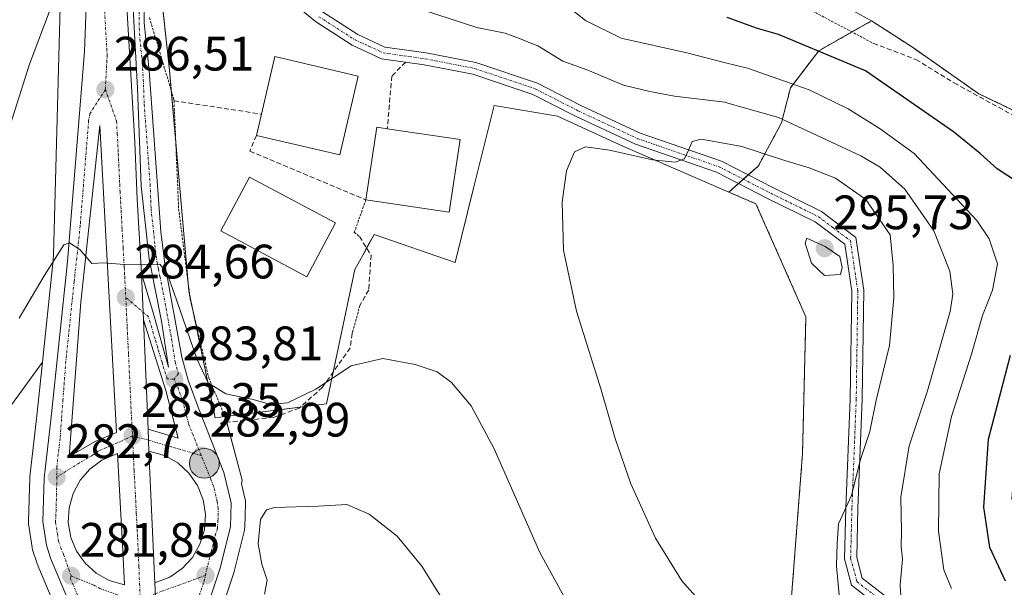
# Model space of a CAD drawing. Units: metres. Extents: x 620156 to 623583, y 4782703 to 4785077.
# Drawn here: x 623176 to 623380, y 4783673 to 4783790 of the extents above; entities that cross this region are included whole.
import ezdxf
from ezdxf.enums import TextEntityAlignment as Align

# ---------------------------------------------------------------- set-up
doc = ezdxf.new("R2010")
doc.units = ezdxf.units.M
doc.header["$MEASUREMENT"] = 0
for name, pattern in [('TRAZO_Y_PUNTO', [1, 0.5, -0.25, 0, -0.25]), ('TRAZOS', [0.75, 0.5, -0.25]), ('TRAZOSX2', [1.5, 1, -0.5])]:
    doc.linetypes.add(name, pattern=pattern)
for name, color, linetype, lineweight in [('Alambrada', 19, 'TRAZOS', 0), ('Arbolado forestal', 92, 'TRAZOS', 0), ('Arbolado forestal CxS', 92, 'Continuous', 0), ('Carretera de calzada única', 19, 'Continuous', 13), ('Carretera de calzada única Cxs', 19, 'Continuous', 13), ('Carretera de calzada única eje', 19, 'TRAZO_Y_PUNTO', 0), ('Carátula', 7, 'Continuous', 5), ('Curva de nivel maestra', 36, 'Continuous', 30), ('Curva de nivel normal', 36, 'Continuous', 0), ('Edificación', 1, 'Continuous', 13), ('Edificación Cxs', 1, 'Continuous', 13), ('Isleta de vial', 135, 'Continuous', 13), ('Muro lineal', 1, 'TRAZOSX2', 13), ('Núcleo urbano', 19, 'Continuous', 0), ('Núcleo urbano CxS', 19, 'Continuous', 0), ('Pastizal CxS', 92, 'Continuous', 0), ('Pista no pavimentada', 254, 'Continuous', 13), ('Pista no pavimentada Cxs', 254, 'Continuous', 0), ('Pista pavimentada eje', 135, 'TRAZO_Y_PUNTO', 0), ('Prado', 92, 'Continuous', 0), ('Prado CxS', 92, 'Continuous', 0), ('Punto de cota en terreno', 7, 'Continuous', 0), ('Punto kilométrico de carretera', 7, 'Continuous', 0), ('Rótulo de punto de cota en terreno', 19, 'Continuous', 0)]:
    doc.layers.add(name, color=color, linetype=linetype, lineweight=lineweight)
doc.styles.add('Arial', font='txt', dxfattribs={"height": 0.2})

# ---------------------------------------------------------------- blocks, each defined once
blk = doc.blocks.new('*U160')
at = {"layer": 'Prado CxS', "color": 92, "linetype": 'Continuous', "lineweight": 0}
for points in [[(623217.1, 4783665.66, 281.48), (623220.38, 4783675.48, 281.45), (623220.44, 4783675.7, 281.45), (623222.64, 4783684.5, 281.01), (623222.68, 4783684.71, 280.99), (623222.73, 4783685.13, 280.99), (623222.89, 4783690.11, 281.2), (623222.88, 4783690.51, 281.23), (623222.81, 4783690.9, 281.28), (623222.05, 4783694.13, 281.64), (623222.19, 4783694.9, 281.75), (623218.64, 4783708.08, 284.01), (623239.65, 4783710.75, 283.93), (623245.51, 4783738.56, 288.98), (623247.45, 4783742.08, 288.94), (623249.53, 4783745.88, 289), (623266.37, 4783740.02, 287.82), (623270.18, 4783755.44, 288.73), (623274.42, 4783772.6, 288.61), (623287.59, 4783770.4, 288.74), (623301.14, 4783764.18, 289.32), (623323.09, 4783754.66, 291.61), (623328.74, 4783752.24, 292.04), (623339.1, 4783728.77, 294.02), (623338.41, 4783700.46, 292.72), (623336.06, 4783669.8, 290.61)], [(623393.3, 4783766.28, 271.66), (623375, 4783775.03, 272.25), (623361.19, 4783784.7, 272.63), (623352.73, 4783790.16, 272.91), (623342.85, 4783795.65, 273.25), (623305.16, 4783807, 274.52), (623292.35, 4783816.51, 274.73), (623277.35, 4783823.83, 275.93), (623264.31, 4783854.35, 275.31), (623260.15, 4783864.09, 275.8), (623239.29, 4783858.6, 277.05), (623208.31, 4783846.38, 284.2), (623213.93, 4783887.71, 281.58)]]:
    blk.add_polyline3d(points, dxfattribs=at)
blk = doc.blocks.new('*U178')
at = {"layer": 'Curva de nivel normal', "color": 36, "linetype": 'Continuous', "lineweight": 0}
blk.add_polyline3d([(623185.6548, 4783838.0101, 290), (623184.98, 4783836.91, 290), (623184.43, 4783831.77, 290), (623185.06, 4783827.92, 290), (623184.97, 4783825.16, 290), (623185.17, 4783821.28, 290), (623184.7, 4783813.78, 290), (623183.08, 4783794.57, 290), (623178.08, 4783781.19, 290), (623171.93, 4783761.94, 290)], dxfattribs=at)
blk = doc.blocks.new('*U187')
at = {"layer": 'Curva de nivel normal', "color": 36, "linetype": 'Continuous', "lineweight": 0}
for points in [[(623175.89, 4783728.51, 285), (623181.11, 4783737.26, 285), (623185.17, 4783743.73, 285), (623186.34, 4783744.13, 285), (623188.49, 4783742.73, 285), (623191.01, 4783739.86, 285), (623193.49, 4783740.01, 285), (623197.68, 4783739.64, 285), (623205.08, 4783739.67, 285), (623206.62, 4783737.77, 285), (623208.55, 4783732.31, 285), (623212.76, 4783720.06, 285), (623215.13, 4783715.1, 285), (623218.81, 4783712.84, 285), (623224.44, 4783711.63, 285), (623228.05, 4783710.6, 285), (623231.58, 4783710.93, 285), (623237.42, 4783713.78, 285), (623244.76, 4783718.61, 285), (623251.34, 4783720.14, 285), (623258.08, 4783718.91, 285), (623262.64, 4783717.34, 285), (623265.56, 4783715.17, 285), (623269.65, 4783710.35, 285), (623274.47, 4783701.42, 285), (623283.92, 4783679.88, 285), (623292.83, 4783663.65, 285)], [(623358.97, 4783668.6, 285), (623358.64, 4783673.2, 285), (623359.14, 4783678.53, 285), (623358.88, 4783681.11, 285), (623358.95, 4783684.24, 285), (623358.78, 4783691.4, 285), (623360.52, 4783702.01, 285), (623364.34, 4783713.44, 285), (623369.06, 4783729.89, 285), (623369.59, 4783733.49, 285), (623368.96, 4783738.26, 285), (623365.62, 4783746.59, 285), (623359.61, 4783755.26, 285), (623354.49, 4783759.81, 285), (623350.51, 4783762.2, 285), (623333.42, 4783770.1, 285), (623322.42, 4783773.23, 285), (623322.28, 4783773.27, 285), (623311.84, 4783774.52, 285), (623306.74, 4783775.52, 285), (623301.27, 4783776.8, 285), (623293.86, 4783779.93, 285), (623288.68, 4783781.84, 285), (623283.51, 4783785.02, 285), (623279.5, 4783786.61, 285), (623276.74, 4783787.58, 285), (623270.84, 4783788.8, 285), (623259.75, 4783792.38, 285)]]:
    blk.add_polyline3d(points, dxfattribs=at)
blk = doc.blocks.new('5PATER')
at = {"layer": 'Carátula', "linetype": 'Continuous', "lineweight": 5}
h = blk.add_hatch(color=250, dxfattribs=at)
edge = h.paths.add_edge_path()
edge.add_ellipse((0, 0.01), major_axis=(-1.33, -1.34), ratio=0.999422, start_angle=0, end_angle=360)
blk = doc.blocks.new('*U234')
at = {"layer": 'Carretera de calzada única Cxs', "color": 19, "linetype": 'Continuous', "lineweight": 13}
for points in [[(623190.2, 4783660.16, 281.31), (623182.43, 4783678.72, 281.89), (623181.57, 4783681.39, 281.99), (623180.82, 4783686.32, 282.08), (623181.11, 4783695.29, 282.49), (623182.5, 4783707.31, 283.17), (623185.95, 4783740.24, 284.81), (623189.45, 4783783.78, 286.77), (623190.45, 4783809.66, 288.09), (623189.72, 4783823.52, 288.84), (623188.78, 4783833.44, 289.44), (623187.34, 4783843.31, 290.13), (623186.47, 4783848.23, 290.41), (623184.44, 4783857.31, 291.16), (623180.38, 4783881.9, 293)], [(623188.04, 4783883.46, 292.6), (623192.12, 4783858.8, 290.94), (623194.35, 4783843.02, 289.58), (623196.6, 4783820.32, 288.72), (623196.6, 4783820.32, 288.72), (623197.14, 4783811.83, 288.29), (623199.88, 4783765.02, 286.08), (623200.39, 4783753.21, 285.56), (623201.27, 4783737.75, 284.92), (623201.68, 4783728.15, 284.47), (623202.65, 4783705.46, 283.46), (623202.84, 4783700.92, 283.25), (623204.06, 4783673.6, 282.01), (623204.28, 4783669.12, 281.86)]]:
    blk.add_polyline3d(points, dxfattribs=at)
for points in [[(623188.68, 4783731.85, 284.5), (623186.3, 4783699.82, 282.93), (623191.7, 4783702.93, 283.19), (623196.08, 4783704.77, 283.34), (623192.64, 4783768.48, 286.17), (623188.68, 4783731.85, 284.5)], [(623196.32, 4783700.43, 283.16), (623193.09, 4783699.03, 283.07), (623190.59, 4783697.2, 282.97), (623188.56, 4783694.87, 282.81), (623187.09, 4783692.15, 282.62), (623186.25, 4783689.18, 282.45), (623186.1, 4783686.09, 282.31), (623186.63, 4783683.04, 282.18), (623187.81, 4783680.19, 282.1), (623189.6, 4783677.66, 282.03), (623191.9, 4783675.59, 281.97), (623194.6, 4783674.08, 281.92), (623197.73, 4783673.16, 281.91), (623197.44, 4783680.24, 282.26), (623196.32, 4783700.43, 283.16)]]:
    blk.add_polyline3d(points, close=True, dxfattribs=at)
blk = doc.blocks.new('5HITCA')
at = {"layer": 'Carátula', "linetype": 'Continuous', "lineweight": 5}
h = blk.add_hatch(color=1, dxfattribs=at)
edge = h.paths.add_edge_path()
edge.add_arc((0, 0), 3.1, 0.0011, 360.0011)
at = {"layer": 'Carátula', "color": 250, "linetype": 'Continuous', "lineweight": 5}
blk.add_circle((0, 0, 0), 3.1, dxfattribs=at)

msp = doc.modelspace()

# ---------------------------------------------------------------- linework, layer by layer
at = {"layer": 'Alambrada', "color": 19, "linetype": 'TRAZOS', "lineweight": 0}
for points in [[(623329.14, 4783798.21, 279.6), (623353.09, 4783785.51, 277.6)], [(623202.94, 4783790.84, 290.13), (623208.02, 4783773.8, 289.19), (623208.03, 4783773.59, 289.19), (623208.99, 4783751.2, 287.94), (623211.39, 4783732.44, 286.54), (623215.24, 4783716.09, 285.47), (623219.09, 4783706.95, 284.55)], [(623247.83, 4783753.04, 291.65), (623245.43, 4783746.31, 289.16), (623246.5, 4783745.43, 289.37)], [(623246.59, 4783731.16, 287.76), (623245.01, 4783725.34, 286.36)]]:
    msp.add_polyline3d(points, dxfattribs=at)
at = {"layer": 'Arbolado forestal', "color": 92, "linetype": 'TRAZOS', "lineweight": 0}
for points in [[(623323.09, 4783754.66, 291.61), (623325.11, 4783756.43, 291.41), (623326.12, 4783757.32, 291.36), (623327.14, 4783758.2, 291.32), (623329.21, 4783760.01, 291.01), (623334.04, 4783768.99, 285.19), (623335.9, 4783776.26, 280.55), (623341.76, 4783783.94, 274.74), (623348.66, 4783787.86, 273.03), (623352.73, 4783790.17, 272.91)], [(623352.73, 4783790.17, 272.91), (623361.19, 4783784.7, 272.63), (623375, 4783775.03, 272.25), (623393.3, 4783766.29, 271.66), (623404.75, 4783748.3, 271.24), (623403.75, 4783746.97, 271.27), (623399.84, 4783741.76, 271.41), (623383.49, 4783713.95, 273.72), (623381.85, 4783691.06, 272.84), (623388.4, 4783679.61, 271.9), (623398.48, 4783661.79, 271.98), (623409.65, 4783648.54, 271.88), (623424.72, 4783615.53, 271.62), (623452.17, 4783589.67, 268.72), (623464.76, 4783576.18, 268.71), (623490.09, 4783544.36, 268.17), (623491.69, 4783542.35, 268.05), (623491.73, 4783542.07, 268.03), (623491.92, 4783540.6, 267.98), (623496.33, 4783506.27, 268.05)], [(623465.45, 4783501.61, 275.66), (623450.95, 4783535.44, 277.94), (623426.01, 4783556.96, 282.3), (623396.57, 4783586.4, 282.99), (623376.95, 4783632.19, 284), (623352.42, 4783650.18, 287.58), (623336.06, 4783669.8, 290.61), (623338.41, 4783700.46, 292.72), (623339.1, 4783728.77, 294.02), (623328.74, 4783752.24, 292.04), (623323.09, 4783754.66, 291.61)]]:
    msp.add_polyline3d(points, dxfattribs=at)
at = {"layer": 'Arbolado forestal CxS', "color": 92, "linetype": 'Continuous', "lineweight": 0}
msp.add_polyline3d([(623396.57, 4783586.4, 282.99), (623376.95, 4783632.19, 284), (623352.42, 4783650.17, 287.58), (623336.06, 4783669.8, 290.61), (623338.41, 4783700.46, 292.72), (623339.1, 4783728.77, 294.02), (623328.74, 4783752.24, 292.04), (623323.09, 4783754.66, 291.61), (623323.09, 4783754.66, 291.61), (623329.21, 4783760.01, 291.01), (623334.04, 4783768.99, 285.19), (623335.9, 4783776.26, 280.55), (623341.76, 4783783.94, 274.74), (623352.73, 4783790.16, 272.91), (623361.19, 4783784.7, 272.63), (623375, 4783775.03, 272.25), (623393.3, 4783766.28, 271.66)], dxfattribs=at)
at = {"layer": 'Carretera de calzada única', "color": 19, "linetype": 'Continuous', "lineweight": 13}
for points in [[(623190.2, 4783660.16, 281.31), (623182.43, 4783678.72, 281.89), (623181.57, 4783681.39, 281.99), (623180.82, 4783686.32, 282.08), (623181.11, 4783695.29, 282.49), (623182.5, 4783707.31, 283.17), (623185.95, 4783740.24, 284.81), (623189.45, 4783783.78, 286.77), (623190.45, 4783809.66, 288.09), (623189.72, 4783823.52, 288.84), (623188.78, 4783833.44, 289.44), (623187.34, 4783843.31, 290.13), (623186.47, 4783848.23, 290.41), (623184.44, 4783857.31, 291.16), (623180.38, 4783881.9, 293)], [(623206.89, 4783718.37, 283.96), (623205.45, 4783727.88, 284.39), (623202.85, 4783740.81, 285.05), (623201.23, 4783755.86, 285.69), (623200.45, 4783776.19, 286.61), (623199.23, 4783799.02, 287.69), (623200.46, 4783816.95, 288.55), (623197.14, 4783811.83, 288.29)], [(623202.64, 4783817.93, 288.51), (623202.49, 4783811.53, 288.25), (623201.88, 4783796.57, 287.61), (623201.81, 4783789.74, 287.29), (623202.86, 4783779.78, 287.11), (623205.32, 4783746.45, 285.36), (623206.12, 4783739.75, 285), (623209.64, 4783720.44, 284.19), (623211, 4783715.63, 283.81), (623213.11, 4783709.83, 283.65), (623218.4, 4783696.52, 282.5), (623219.89, 4783690.21, 281.99), (623219.73, 4783685.23, 281.87), (623217.53, 4783676.43, 281.84), (623214.21, 4783666.48, 281.68), (623210.94, 4783652.53, 281.33), (623208.97, 4783640.88, 280.93), (623207.4, 4783627.52, 280.93), (623207.25, 4783626.18, 280.93)], [(623197.14, 4783811.83, 288.29), (623199.88, 4783765.02, 286.08), (623200.39, 4783753.21, 285.56), (623201.27, 4783737.75, 284.92)], [(623186.3, 4783699.82, 282.93), (623191.7, 4783702.93, 283.19), (623196.08, 4783704.77, 283.34), (623192.64, 4783768.48, 286.17), (623188.68, 4783731.85, 284.5)], [(623201.68, 4783728.15, 284.47), (623201.27, 4783737.75, 284.92)], [(623201.68, 4783728.15, 284.47), (623201.27, 4783737.75, 284.92)], [(623201.27, 4783737.75, 284.92), (623203.81, 4783729.39, 284.49), (623206.89, 4783718.37, 283.96)], [(623188.68, 4783731.85, 284.5), (623186.3, 4783699.82, 282.93)], [(623201.68, 4783728.15, 284.47), (623202.65, 4783705.46, 283.46)], [(623208.92, 4783703.6, 283.31), (623206.33, 4783713.48, 283.8), (623201.68, 4783728.15, 284.47)], [(623202.84, 4783700.92, 283.25), (623202.65, 4783705.46, 283.46)], [(623202.84, 4783700.92, 283.25), (623202.65, 4783705.46, 283.46)], [(623202.65, 4783705.46, 283.46), (623208.92, 4783703.6, 283.31)], [(623202.84, 4783700.92, 283.25), (623204.06, 4783673.6, 282.01)], [(623204.06, 4783673.6, 282.01), (623207.14, 4783674.81, 282.1), (623209.73, 4783676.59, 282.11), (623211.86, 4783678.89, 282.14), (623213.42, 4783681.62, 282.24), (623214.33, 4783684.62, 282.36), (623214.55, 4783687.75, 282.52), (623214.06, 4783690.85, 282.65), (623212.9, 4783693.76, 282.77), (623211.12, 4783696.34, 282.93), (623208.8, 4783698.46, 283.12), (623206.07, 4783700.01, 283.27), (623202.84, 4783700.92, 283.25)], [(623196.32, 4783700.43, 283.16), (623193.09, 4783699.03, 283.07), (623190.59, 4783697.2, 282.97), (623188.56, 4783694.87, 282.81), (623187.09, 4783692.15, 282.62), (623186.25, 4783689.18, 282.45), (623186.1, 4783686.09, 282.31), (623186.63, 4783683.04, 282.18), (623187.81, 4783680.19, 282.1), (623189.6, 4783677.66, 282.03), (623191.9, 4783675.59, 281.97), (623194.6, 4783674.08, 281.92), (623197.73, 4783673.16, 281.91)], [(623197.73, 4783673.16, 281.91), (623197.44, 4783680.24, 282.26), (623196.32, 4783700.43, 283.16)], [(623204.28, 4783669.12, 281.86), (623204.06, 4783673.6, 282.01)], [(623204.28, 4783669.12, 281.86), (623204.06, 4783673.6, 282.01)]]:
    msp.add_polyline3d(points, dxfattribs=at)
at = {"layer": 'Carretera de calzada única Cxs', "color": 19, "linetype": 'Continuous', "lineweight": 13}
for points in [[(623210.96, 4783888.11, 282.97), (623203.8, 4783835.46, 287.04), (623202.74, 4783822, 288.57), (623202.73, 4783821.15, 288.56), (623202.69, 4783819.54, 288.54), (623202.64, 4783817.93, 288.51), (623202.49, 4783811.53, 288.25), (623201.88, 4783796.57, 287.61), (623201.81, 4783789.74, 287.29), (623202.86, 4783779.78, 287.11), (623205.32, 4783746.45, 285.36), (623206.12, 4783739.75, 285), (623209.64, 4783720.44, 284.19), (623211, 4783715.63, 283.81), (623213.11, 4783709.83, 283.65), (623218.4, 4783696.52, 282.5), (623219.89, 4783690.21, 281.99), (623219.73, 4783685.23, 281.87), (623217.53, 4783676.43, 281.84), (623214.21, 4783666.48, 281.68)], [(623204.28, 4783669.12, 281.86), (623204.06, 4783673.6, 282.01), (623207.14, 4783674.81, 282.1), (623209.73, 4783676.59, 282.11), (623211.86, 4783678.89, 282.14), (623213.42, 4783681.62, 282.24), (623214.33, 4783684.62, 282.36), (623214.55, 4783687.75, 282.52), (623214.06, 4783690.85, 282.65), (623212.9, 4783693.76, 282.77), (623211.12, 4783696.34, 282.93), (623208.8, 4783698.46, 283.12), (623206.07, 4783700.01, 283.27), (623202.84, 4783700.92, 283.25), (623202.65, 4783705.46, 283.46), (623208.92, 4783703.6, 283.31), (623206.33, 4783713.48, 283.8), (623201.68, 4783728.15, 284.47), (623201.27, 4783737.75, 284.92), (623203.81, 4783729.39, 284.49), (623206.89, 4783718.37, 283.96), (623205.45, 4783727.88, 284.39), (623202.85, 4783740.81, 285.05), (623201.23, 4783755.86, 285.69), (623200.45, 4783776.19, 286.61), (623199.23, 4783799.02, 287.69)]]:
    msp.add_polyline3d(points, dxfattribs=at)
at = {"layer": 'Carretera de calzada única eje', "color": 19, "linetype": 'TRAZO_Y_PUNTO', "lineweight": 0}
for points in [[(623200.99, 4783820.99, 288.62), (623201.17, 4783818.51, 288.61), (623201.47, 4783814.24, 288.45), (623201.25, 4783810.93, 288.27), (623200.86, 4783805.27, 287.99), (623200.56, 4783797.79, 287.63), (623200.8, 4783793.15, 287.4), (623200.77, 4783789.74, 287.24), (623200.95, 4783786.35, 287.09), (623201.47, 4783781.37, 286.87), (623201.65, 4783777.98, 286.75), (623201.85, 4783772.9, 286.53), (623203.08, 4783756.24, 285.84), (623203.27, 4783751.15, 285.56), (623203.77, 4783746.59, 285.34), (623204.08, 4783743.63, 285.19), (623204.48, 4783740.28, 285.03), (623204.81, 4783738.66, 284.95), (623205.13, 4783737.05, 284.86), (623205.78, 4783733.81, 284.66), (623207.54, 4783724.16, 284.35), (623208.26, 4783719.4, 284.05), (623208.95, 4783717, 283.9), (623208.07, 4783715.83, 283.86)], [(623193.79, 4783810.74, 288.15), (623194.13, 4783805.1, 287.89), (623193.63, 4783792.16, 287.24), (623194.16, 4783783.08, 286.82), (623193.79, 4783775.92, 286.51)], [(623193.79, 4783775.92, 286.51), (623190.57, 4783770.91, 286.24), (623190.32, 4783769.42, 286.17), (623188.57, 4783747.65, 285.16), (623187.85, 4783740.95, 284.84), (623187.31, 4783736.04, 284.62), (623185.59, 4783719.58, 283.8), (623184.99, 4783711.57, 283.43), (623184.7, 4783707.57, 283.24), (623184.4, 4783703.56, 282.98), (623183.7, 4783697.55, 282.73), (623183.7, 4783695.54, 282.65)], [(623193.79, 4783775.92, 286.51), (623196.11, 4783769.37, 286.27), (623196.26, 4783766.75, 286.15), (623196.48, 4783762.69, 285.95), (623196.67, 4783758.27, 285.77), (623196.78, 4783756.24, 285.68), (623196.84, 4783754.76, 285.61), (623196.95, 4783752.73, 285.51), (623197.06, 4783750.8, 285.43), (623197.27, 4783746.89, 285.26), (623197.49, 4783743.03, 285.1), (623197.7, 4783739.12, 284.93), (623197.81, 4783737.19, 284.84), (623198.02, 4783732.8, 284.64)], [(623208.07, 4783715.83, 283.86), (623206.61, 4783715.92, 283.88), (623205.7, 4783718.79, 283.99), (623205.54, 4783719.4, 284.02), (623205.25, 4783720.4, 284.07), (623204.9, 4783721.52, 284.13), (623204.67, 4783722.32, 284.17), (623204.32, 4783723.44, 284.22), (623204.1, 4783724.24, 284.26), (623203.74, 4783725.35, 284.31), (623203.42, 4783726.5, 284.37), (623203.07, 4783727.62, 284.42), (623202.74, 4783728.77, 284.48), (623198.02, 4783732.8, 284.64)], [(623198.02, 4783732.8, 284.64), (623198.23, 4783728.41, 284.44), (623198.31, 4783726.67, 284.37), (623198.52, 4783722.69, 284.19), (623198.6, 4783720.96, 284.11), (623198.75, 4783717.49, 283.95), (623198.96, 4783713.51, 283.78), (623199.15, 4783709.1, 283.58), (623199.36, 4783705.11, 283.4), (623199.42, 4783704.07, 283.35)], [(623213.68, 4783700, 283), (623211.01, 4783706.71, 283.38), (623209.72, 4783711.65, 283.65), (623208.66, 4783714.55, 283.79), (623208.07, 4783715.83, 283.86)], [(623199.42, 4783704.07, 283.35), (623196.2, 4783702.6, 283.24), (623194.01, 4783701.68, 283.18), (623192.39, 4783700.98, 283.13), (623191.14, 4783700.06, 283.08), (623188.45, 4783698.51, 282.93), (623183.7, 4783695.54, 282.65)], [(623199.42, 4783704.07, 283.35), (623199.58, 4783700.67, 283.2), (623199.75, 4783696.87, 283.03), (623200.03, 4783691.82, 282.8), (623200.2, 4783688.01, 282.64), (623200.48, 4783682.96, 282.41), (623200.75, 4783676.92, 282.13), (623200.89, 4783673.38, 281.97), (623201.05, 4783669.91, 281.82)], [(623213.68, 4783700, 283), (623207.49, 4783701.8, 283.3), (623204.36, 4783702.73, 283.34), (623202.74, 4783703.19, 283.35), (623199.42, 4783704.07, 283.35)], [(623214.55, 4783675.14, 281.94), (623215.47, 4783679.02, 282.07), (623216.57, 4783683.42, 282.21), (623217.03, 4783684.92, 282.22), (623217.14, 4783686.49, 282.28), (623217.22, 4783688.98, 282.38), (623216.97, 4783690.53, 282.47), (623216.23, 4783693.68, 282.68), (623215.65, 4783695.14, 282.75), (623213.68, 4783700, 283)], [(623183.7, 4783695.54, 282.65), (623183.68, 4783692.23, 282.51), (623183.53, 4783687.75, 282.32), (623183.46, 4783686.2, 282.25), (623183.83, 4783683.74, 282.15), (623184.1, 4783682.21, 282.09), (623184.53, 4783680.88, 282.04), (623185.12, 4783679.45, 281.98), (623186.68, 4783675.07, 281.85)], [(623186.68, 4783675.07, 281.85), (623186.51, 4783674.53, 281.83), (623190.46, 4783665.45, 281.52), (623192.3, 4783659.94, 281.39), (623194.5, 4783653.32, 281.24), (623197.38, 4783643.31, 281.08), (623202.46, 4783640.51, 281.11)], [(623186.68, 4783675.07, 281.85), (623191.31, 4783673.17, 281.84), (623192.66, 4783672.41, 281.83), (623196.26, 4783671.14, 281.83), (623197.83, 4783670.68, 281.83), (623201.05, 4783669.91, 281.82)], [(623214.55, 4783675.14, 281.94), (623209.07, 4783673.14, 281.94), (623205.71, 4783671.96, 281.98), (623204.17, 4783671.36, 281.93), (623201.05, 4783669.91, 281.82)], [(623202.46, 4783640.51, 281.11), (623207.17, 4783644.03, 281.17), (623208.16, 4783649.85, 281.26), (623208.68, 4783651.81, 281.33), (623209.21, 4783653.77, 281.42), (623210.09, 4783657.89, 281.46), (623211.72, 4783664.86, 281.59), (623212.6, 4783668.98, 281.76), (623214.26, 4783673.95, 281.89), (623214.55, 4783675.14, 281.94)]]:
    msp.add_polyline3d(points, dxfattribs=at)
at = {"layer": 'Curva de nivel maestra', "color": 36, "linetype": 'Continuous', "lineweight": 30}
for points in [[(623382.78, 4783756.82, 275), (623378.8, 4783759.48, 275), (623375.25, 4783762.66, 275), (623369.69, 4783767.15, 275), (623351.47, 4783779.77, 275), (623333.43, 4783787.32, 275), (623329.09, 4783788.6, 275), (623322.75, 4783790.83, 275)], [(623380.49, 4783673.94, 275), (623377.28, 4783680.9, 275), (623376.02, 4783689.31, 275), (623376.96, 4783703.43, 275), (623381.54, 4783720.86, 275)]]:
    msp.add_polyline3d(points, dxfattribs=at)
at = {"layer": 'Curva de nivel normal', "color": 36, "linetype": 'Continuous', "lineweight": 0}
for points in [[(623369.3, 4783672.46, 280), (623367.72, 4783676.32, 280), (623366.58, 4783684.25, 280), (623366.74, 4783696.2, 280), (623369.3, 4783708.09, 280), (623373.47, 4783721.06, 280), (623375.71, 4783729.04, 280), (623377.84, 4783734.34, 280), (623378.82, 4783739.8, 280), (623377.1, 4783744.97, 280), (623374.53, 4783748.75, 280), (623361.59, 4783762.62, 280), (623354.48, 4783767.74, 280), (623347.9, 4783771.9, 280), (623339.77, 4783775.87, 280), (623326.98, 4783780.32, 280), (623322.42, 4783781.48, 280), (623314.38, 4783783.52, 280), (623300.77, 4783786.6, 280), (623293.42, 4783790.27, 280), (623287.38, 4783795.06, 280)], [(623345.98, 4783671.11, 290), (623345.42, 4783677.04, 290), (623345.56, 4783681.85, 290), (623345.87, 4783685.83, 290), (623348.58, 4783691.71, 290), (623350.33, 4783699, 290), (623352.38, 4783704.99, 290), (623353.7, 4783711.52, 290), (623356.44, 4783722.8, 290), (623357.35, 4783732.71, 290), (623357.2, 4783739.39, 290), (623356.61, 4783745.8, 290), (623351.52, 4783753.12, 290), (623345.25, 4783757.57, 290), (623339.76, 4783759.69, 290), (623334.04, 4783761.4, 290), (623325.79, 4783764.12, 290), (623322.42, 4783764.73, 290), (623317.36, 4783765.66, 290), (623315.48, 4783765.16, 290), (623314.79, 4783763.45, 290), (623313.91, 4783761.58, 290), (623312.02, 4783760.84, 290), (623307.3, 4783761.34, 290), (623298.34, 4783763.38, 290), (623293.42, 4783764.01, 290), (623291.13, 4783762.99, 290), (623289.47, 4783759.09, 290), (623288.55, 4783752.61, 290), (623288.81, 4783742.6, 290), (623291.5, 4783729.98, 290), (623296.61, 4783713.61, 290), (623299.56, 4783703.52, 290), (623302.82, 4783694.11, 290), (623307.92, 4783682.88, 290), (623313.36, 4783673.99, 290), (623319.02, 4783667.63, 290)], [(623342.93, 4783737.37, 295), (623346.3, 4783737.53, 295), (623346.6, 4783738.98, 295), (623346.16, 4783741.31, 295), (623343.07, 4783743.37, 295), (623339.28, 4783745.08, 295), (623338.92, 4783744.05, 295), (623340.28, 4783739.88, 295), (623342.93, 4783737.37, 295)], [(623226.8, 4783671.24, 280), (623227.37, 4783674.17, 280), (623226.22, 4783677.48, 280), (623225.52, 4783681.71, 280), (623226, 4783686.77, 280), (623227.23, 4783688.77, 280), (623228.89, 4783689.24, 280), (623237.92, 4783689.5, 280), (623243.91, 4783689.84, 280), (623248.53, 4783687.82, 280), (623254.35, 4783683.31, 280), (623259.47, 4783677.05, 280), (623267.18, 4783664.62, 280)]]:
    msp.add_polyline3d(points, dxfattribs=at)
at = {"layer": 'Edificación', "color": 1, "linetype": 'Continuous', "lineweight": 13}
for points in [[(623226.16, 4783770.84, 299.35), (623228.95, 4783782.75, 299.29), (623246.26, 4783778.69, 294.32)], [(623246.26, 4783778.69, 294.32), (623242.43, 4783762.35, 290.53), (623225.12, 4783766.39, 294.14)], [(623225.12, 4783766.39, 294.14), (623226.16, 4783770.84, 299.35)], [(623247.83, 4783753.04, 291.65), (623250.09, 4783768.1, 292.27), (623252.27, 4783767.78, 293.6)], [(623252.27, 4783767.78, 293.6), (623267.37, 4783765.54, 292.53)], [(623267.37, 4783765.54, 292.53), (623265.12, 4783750.46, 290.89), (623247.83, 4783753.04, 291.65)], [(623241.53, 4783748.25, 296.44), (623235.57, 4783737.08, 296.25), (623217.73, 4783746.6, 293.74), (623223.69, 4783757.76, 295.69), (623241.53, 4783748.25, 296.44)]]:
    msp.add_polyline3d(points, dxfattribs=at)
at = {"layer": 'Edificación Cxs', "color": 1, "linetype": 'Continuous', "lineweight": 13}
for points in [[(623246.26, 4783778.69, 294.32), (623242.43, 4783762.35, 290.53), (623225.12, 4783766.39, 294.14), (623226.16, 4783770.84, 299.35), (623228.95, 4783782.75, 299.29), (623246.26, 4783778.69, 294.32)], [(623267.37, 4783765.54, 292.53), (623265.12, 4783750.46, 290.9), (623247.83, 4783753.04, 291.65), (623250.09, 4783768.1, 292.27), (623252.27, 4783767.78, 293.6), (623267.37, 4783765.54, 292.53)], [(623241.53, 4783748.25, 296.44), (623235.57, 4783737.08, 296.25), (623217.73, 4783746.6, 293.74), (623223.69, 4783757.76, 295.69), (623241.53, 4783748.25, 296.44)]]:
    msp.add_polyline3d(points, close=True, dxfattribs=at)
at = {"layer": 'Isleta de vial', "color": 135, "linetype": 'Continuous', "lineweight": 13}
for points in [[(623206.89, 4783718.37, 284.08), (623205.45, 4783727.88, 284.49), (623202.85, 4783740.81, 285.12), (623201.23, 4783755.86, 285.79), (623200.45, 4783776.19, 286.73), (623199.23, 4783799.02, 287.83), (623200.46, 4783816.95, 289.01), (623197.14, 4783811.83, 288.47), (623199.88, 4783765.02, 286.21), (623200.39, 4783753.21, 285.67), (623201.27, 4783737.75, 285.02), (623203.81, 4783729.39, 284.62), (623206.89, 4783718.37, 284.08)], [(623186.3, 4783699.82, 283.05), (623191.7, 4783702.93, 283.28), (623196.08, 4783704.77, 283.41), (623192.64, 4783768.48, 286.27), (623188.68, 4783731.85, 284.61), (623186.3, 4783699.82, 283.05)], [(623208.92, 4783703.6, 283.42), (623206.33, 4783713.48, 283.99), (623201.68, 4783728.15, 284.57), (623202.65, 4783705.46, 283.61), (623208.92, 4783703.6, 283.42)], [(623204.06, 4783673.6, 282.1), (623207.14, 4783674.81, 282.22), (623209.73, 4783676.59, 282.21), (623211.86, 4783678.89, 282.24), (623213.42, 4783681.62, 282.31), (623214.33, 4783684.62, 282.43), (623214.55, 4783687.75, 282.61), (623214.06, 4783690.85, 282.73), (623212.9, 4783693.76, 282.9), (623211.12, 4783696.34, 283.05), (623208.8, 4783698.46, 283.22), (623206.07, 4783700.01, 283.33), (623202.84, 4783700.92, 283.35), (623204.06, 4783673.6, 282.1)], [(623197.73, 4783673.16, 282), (623197.44, 4783680.24, 282.34), (623196.32, 4783700.43, 283.23), (623193.09, 4783699.03, 283.18), (623190.59, 4783697.2, 283.07), (623188.56, 4783694.87, 282.93), (623187.09, 4783692.15, 282.77), (623186.25, 4783689.18, 282.64), (623186.1, 4783686.09, 282.51), (623186.63, 4783683.04, 282.35), (623187.81, 4783680.19, 282.22), (623189.6, 4783677.66, 282.08), (623191.9, 4783675.59, 282.15), (623194.6, 4783674.08, 282.02), (623197.73, 4783673.16, 282)]]:
    msp.add_polyline3d(points, dxfattribs=at)
at = {"layer": 'Muro lineal', "color": 1, "linetype": 'TRAZOSX2', "lineweight": 13}
for points in [[(623353.09, 4783785.51, 277.6), (623361.94, 4783782.16, 300.8), (623369.87, 4783777.28, 292.99), (623388.78, 4783766.91, 276.13), (623393.35, 4783761.72, 276.49), (623412.27, 4783734.88, 284.37), (623432.7, 4783743.42, 271.63), (623469.92, 4783760.8, 272.01), (623481.81, 4783763.55, 271.35), (623488.52, 4783760.19, 294.58), (623492.79, 4783757.45, 298.66)], [(623256.1, 4783781.6, 288.31), (623253.21, 4783778.72, 288.52), (623252.27, 4783767.78, 293.6)], [(623208.03, 4783773.59, 289.19), (623226.16, 4783770.84, 299.35)], [(623225.12, 4783766.39, 294.14), (623223.78, 4783763.14, 291.04), (623247.83, 4783753.04, 291.65)], [(623246.5, 4783745.43, 289.37), (623248.9, 4783741.58, 289.2), (623248.42, 4783734.37, 288.43), (623246.59, 4783731.16, 287.76), (623246.5, 4783731, 287.65)], [(623245.06, 4783725.71, 286.29), (623245.01, 4783725.34, 286.36), (623244.58, 4783722.34, 286.18), (623238.81, 4783714.16, 285.09), (623234, 4783709.84, 284.36), (623228.71, 4783707.91, 284.84), (623219.09, 4783706.95, 284.55)]]:
    msp.add_polyline3d(points, dxfattribs=at)
at = {"layer": 'Núcleo urbano', "color": 19, "linetype": 'Continuous', "lineweight": 0}
for points in [[(623147.57, 4783978.96, 301.51), (623162.43, 4783934.65, 298.69), (623175.07, 4783887.25, 295.02), (623180.86, 4783851.28, 291.41), (623183.07, 4783837.53, 290.36), (623183.11, 4783837.28, 290.33), (623183.91, 4783832.31, 289.91), (623184.79, 4783817.01, 289.78), (623184.98, 4783813.72, 289.64), (623184.99, 4783813.66, 289.64), (623183.05, 4783741.67, 285.16), (623182.96, 4783740.52, 285.05), (623180.75, 4783719.36, 283.75)], [(623352.73, 4783790.17, 272.91), (623342.85, 4783795.65, 273.25), (623331.23, 4783799.15, 273.93), (623320.64, 4783802.34, 273.49), (623305.16, 4783807, 274.52), (623294.81, 4783814.69, 274.66), (623292.35, 4783816.51, 274.73), (623277.35, 4783823.83, 275.93), (623264.31, 4783854.35, 275.31), (623260.18, 4783864, 275.8), (623260.15, 4783864.09, 275.8), (623252.29, 4783862.02, 276.12), (623239.29, 4783858.6, 277.05), (623208.31, 4783846.38, 284.2)], [(623208.31, 4783846.38, 284.2), (623207.7, 4783846.14, 284.52), (623206.35, 4783840.3, 284.95), (623205.83, 4783835.49, 286.2), (623204.37, 4783821.98, 288.52), (623204.15, 4783819.94, 288.47), (623203.98, 4783818.44, 288.44), (623203.82, 4783816.93, 288.39), (623203.42, 4783813.22, 288.27), (623203.91, 4783808.74, 288.06), (623204.44, 4783803.9, 288), (623205.89, 4783790.77, 287.86), (623207.08, 4783779.91, 287.97), (623207.45, 4783775.7, 287.83), (623208.4, 4783764.94, 287.6), (623210.98, 4783735.67, 286.37), (623211.11, 4783734.17, 286.26), (623211.26, 4783733.43, 286.23), (623212.08, 4783729.52, 285.83), (623216.6, 4783707.82, 283.6), (623218.62, 4783708.08, 284)], [(623208.31, 4783846.38, 284.2), (623207.7, 4783846.14, 284.52), (623206.35, 4783840.3, 284.95), (623205.83, 4783835.49, 286.2), (623204.37, 4783821.98, 288.52), (623204.15, 4783819.94, 288.47), (623203.98, 4783818.44, 288.44), (623203.82, 4783816.93, 288.39), (623203.42, 4783813.22, 288.27), (623203.91, 4783808.74, 288.06), (623204.44, 4783803.9, 288), (623205.89, 4783790.77, 287.86), (623207.08, 4783779.91, 287.97), (623207.45, 4783775.7, 287.83), (623208.4, 4783764.94, 287.6), (623210.98, 4783735.67, 286.37), (623211.11, 4783734.17, 286.26), (623211.26, 4783733.43, 286.23), (623212.08, 4783729.52, 285.83), (623216.6, 4783707.82, 283.6), (623218.62, 4783708.08, 284)], [(623323.09, 4783754.66, 291.61), (623325.11, 4783756.43, 291.41), (623326.12, 4783757.32, 291.36), (623327.14, 4783758.2, 291.32), (623329.21, 4783760.01, 291.01), (623334.04, 4783768.99, 285.19), (623335.9, 4783776.26, 280.55), (623341.76, 4783783.94, 274.74), (623348.66, 4783787.86, 273.03), (623352.73, 4783790.17, 272.91)], [(623218.64, 4783708.08, 284.01), (623234.25, 4783710.06, 284.29), (623239.65, 4783710.75, 283.93), (623241.04, 4783717.32, 284.96), (623245.51, 4783738.56, 288.98), (623247.45, 4783742.08, 288.94), (623247.98, 4783743.06, 288.95), (623249.53, 4783745.88, 289), (623266.37, 4783740.02, 287.82), (623270.18, 4783755.44, 288.73), (623274.42, 4783772.6, 288.61), (623287.59, 4783770.4, 288.74), (623301.14, 4783764.18, 289.32), (623323.09, 4783754.66, 291.61)], [(623180.75, 4783719.36, 283.75), (623179.52, 4783707.64, 283), (623178.13, 4783695.64, 281.84), (623178.11, 4783695.39, 281.84), (623177.82, 4783686.42, 281.54), (623177.82, 4783686.32, 281.53), (623177.85, 4783685.87, 281.5), (623178.6, 4783680.94, 281.34), (623178.62, 4783680.87, 281.34), (623178.71, 4783680.47, 281.35), (623179.57, 4783677.8, 281.39), (623179.61, 4783677.69, 281.39), (623179.66, 4783677.56, 281.39), (623185.8, 4783662.91, 281.08), (623186.39, 4783659.55, 281.07), (623188.47, 4783647.78, 280.66), (623192.69, 4783640.61, 280.78), (623193.01, 4783639.51, 280.77), (623193.15, 4783638.55, 280.74), (623194.07, 4783632.16, 281), (623194.47, 4783622.78, 281.69), (623196.11, 4783568.85, 280.02), (623195.34, 4783542.98, 279.99), (623186.36, 4783521.45, 281.06)], [(623217.1, 4783665.66, 281.48), (623220.38, 4783675.48, 281.45), (623220.44, 4783675.7, 281.45), (623222.64, 4783684.5, 281.01), (623222.68, 4783684.71, 280.99), (623222.73, 4783685.13, 280.99), (623222.89, 4783690.11, 281.2), (623222.87, 4783690.51, 281.23), (623222.81, 4783690.9, 281.28), (623222.05, 4783694.13, 281.64), (623222.19, 4783694.9, 281.75), (623218.69, 4783707.91, 283.98), (623218.64, 4783708.08, 284.01)], [(623218.62, 4783708.08, 284), (623218.64, 4783708.08, 284.01)], [(623218.62, 4783708.08, 284), (623218.64, 4783708.08, 284.01)]]:
    msp.add_polyline3d(points, dxfattribs=at)
at = {"layer": 'Núcleo urbano CxS', "color": 19, "linetype": 'Continuous', "lineweight": 0}
for points in [[(623185.8, 4783662.91, 281.08), (623179.66, 4783677.56, 281.39), (623179.61, 4783677.69, 281.39), (623179.57, 4783677.8, 281.39), (623178.71, 4783680.47, 281.35), (623178.62, 4783680.87, 281.34), (623178.6, 4783680.94, 281.34), (623177.85, 4783685.87, 281.5), (623177.82, 4783686.32, 281.53), (623177.82, 4783686.42, 281.54), (623178.11, 4783695.39, 281.84), (623178.13, 4783695.63, 281.84), (623179.52, 4783707.64, 283), (623180.75, 4783719.36, 283.75), (623182.96, 4783740.52, 285.05), (623183.06, 4783741.67, 285.16), (623184.99, 4783813.66, 289.64), (623184.98, 4783813.72, 289.64), (623184.79, 4783817.01, 289.78), (623183.91, 4783832.31, 289.91), (623183.11, 4783837.28, 290.33), (623175.07, 4783887.25, 295.02)], [(623213.93, 4783887.71, 281.58), (623208.31, 4783846.38, 284.2), (623207.7, 4783846.13, 284.52), (623206.35, 4783840.3, 284.95), (623203.42, 4783813.22, 288.27), (623204.44, 4783803.9, 288), (623207.08, 4783779.91, 287.97), (623211.11, 4783734.17, 286.26), (623216.6, 4783707.82, 283.6), (623218.64, 4783708.08, 284.01), (623222.19, 4783694.9, 281.75), (623222.05, 4783694.13, 281.64), (623222.81, 4783690.9, 281.28), (623222.88, 4783690.51, 281.23), (623222.89, 4783690.11, 281.2), (623222.73, 4783685.13, 280.99), (623222.68, 4783684.71, 280.99), (623222.64, 4783684.5, 281.01), (623220.44, 4783675.7, 281.45), (623220.38, 4783675.48, 281.45), (623217.1, 4783665.66, 281.48)], [(623342.85, 4783795.65, 273.25), (623352.73, 4783790.16, 272.91), (623352.73, 4783790.16, 272.91), (623341.76, 4783783.94, 274.74), (623335.9, 4783776.26, 280.55), (623334.04, 4783768.99, 285.19), (623329.21, 4783760.01, 291.01), (623323.09, 4783754.66, 291.61), (623301.14, 4783764.18, 289.32), (623287.59, 4783770.4, 288.74), (623274.42, 4783772.6, 288.61), (623270.18, 4783755.44, 288.73), (623266.37, 4783740.02, 287.82), (623249.53, 4783745.88, 289), (623247.45, 4783742.08, 288.94), (623245.51, 4783738.56, 288.98), (623239.65, 4783710.75, 283.93), (623218.64, 4783708.08, 284.01), (623216.6, 4783707.82, 283.6), (623211.11, 4783734.17, 286.26), (623207.08, 4783779.91, 287.97), (623204.44, 4783803.9, 288)]]:
    msp.add_polyline3d(points, dxfattribs=at)
at = {"layer": 'Pastizal CxS', "color": 92, "linetype": 'Continuous', "lineweight": 0}
for points in [[(623180.75, 4783719.36, 283.75), (623163.83, 4783696.11, 282.17), (623156.36, 4783685.83, 282.87), (623140, 4783692.37, 288.39), (623140, 4783702.18, 290.15), (623110.57, 4783723.44, 301.03), (623107.3, 4783731.62, 302.18), (623103.92, 4783719.19, 301.57), (623099.54, 4783703.07, 299.75), (623086.66, 4783696.05, 297.53), (623064.42, 4783708.92, 300.99), (623049.87, 4783700.19, 297.94)], [(623163.83, 4783696.11, 282.17), (623180.75, 4783719.36, 283.75), (623180.75, 4783719.36, 283.75), (623179.52, 4783707.64, 283), (623178.13, 4783695.63, 281.84), (623178.11, 4783695.39, 281.84), (623177.82, 4783686.42, 281.54), (623177.82, 4783686.32, 281.53), (623177.85, 4783685.87, 281.5), (623178.6, 4783680.94, 281.34), (623178.62, 4783680.87, 281.34), (623178.71, 4783680.47, 281.35), (623179.57, 4783677.8, 281.39), (623179.61, 4783677.69, 281.39), (623179.66, 4783677.56, 281.39), (623185.8, 4783662.91, 281.08), (623188.47, 4783647.78, 280.66), (623192.7, 4783640.61, 280.78), (623193.01, 4783639.51, 280.77), (623194.07, 4783632.16, 281), (623194.47, 4783622.78, 281.69), (623196.11, 4783568.85, 280.02), (623195.34, 4783542.98, 279.99), (623186.36, 4783521.45, 281.06)], [(623180.75, 4783719.36, 283.75), (623179.52, 4783707.64, 283), (623178.13, 4783695.64, 281.84), (623178.11, 4783695.39, 281.84), (623177.82, 4783686.42, 281.54), (623177.82, 4783686.32, 281.53), (623177.85, 4783685.87, 281.5), (623178.6, 4783680.94, 281.34), (623178.62, 4783680.87, 281.34), (623178.71, 4783680.47, 281.35), (623179.57, 4783677.8, 281.39), (623179.61, 4783677.69, 281.39), (623179.66, 4783677.56, 281.39), (623185.8, 4783662.91, 281.08), (623186.39, 4783659.55, 281.07), (623188.47, 4783647.78, 280.66), (623192.69, 4783640.61, 280.78), (623193.01, 4783639.51, 280.77), (623193.15, 4783638.55, 280.74), (623194.07, 4783632.16, 281), (623194.47, 4783622.78, 281.69), (623196.11, 4783568.85, 280.02), (623195.34, 4783542.98, 279.99), (623186.36, 4783521.45, 281.06)]]:
    msp.add_polyline3d(points, dxfattribs=at)
at = {"layer": 'Pista no pavimentada', "color": 254, "linetype": 'Continuous', "lineweight": 13}
for points in [[(623202.73, 4783821.15, 288.56), (623210.71, 4783814.36, 287.36), (623220.5, 4783806.95, 287.04), (623229.75, 4783799.6, 286.73), (623238.84, 4783792.02, 287.06), (623246.19, 4783787.33, 287.21), (623251.79, 4783784.74, 287.16), (623260.33, 4783783.52, 287.25), (623270.66, 4783781.52, 287.26), (623283.46, 4783777.22, 287.5), (623292.44, 4783772.61, 288.01), (623304.72, 4783766.88, 288.88), (623321.58, 4783761.05, 290.63), (623332.38, 4783755.51, 291.59), (623342.35, 4783750.62, 292.23), (623349.49, 4783745.26, 292.04), (623351.12, 4783734.28, 293.27), (623350.8, 4783711.67, 291.26), (623349.9, 4783689.06, 288.87), (623349.64, 4783678.86, 287.93), (623350.78, 4783674.59, 287.39), (623358.37, 4783668.69, 285.19), (623370.98, 4783660.86, 283.27), (623382.89, 4783653.58, 282.03)], [(623381.37, 4783651.58, 282.62), (623369.67, 4783658.73, 283.87), (623356.94, 4783666.63, 285.87), (623348.58, 4783673.13, 288.61), (623347.13, 4783678.56, 289.25), (623347.4, 4783689.14, 290.25), (623348.3, 4783711.73, 292.27), (623348.62, 4783734.11, 293.84), (623347.16, 4783743.88, 293.65), (623341.04, 4783748.48, 293.13), (623331.26, 4783753.28, 291.86), (623320.59, 4783758.75, 290.73), (623303.78, 4783764.56, 289.17), (623291.34, 4783770.37, 288.61), (623282.48, 4783774.91, 287.88), (623270.02, 4783779.1, 287.59), (623259.92, 4783781.06, 287.61), (623251.08, 4783782.32, 287.39), (623244.99, 4783785.13, 287.43), (623237.36, 4783790, 287.29), (623228.17, 4783797.66, 287.07), (623218.97, 4783804.97, 287.3), (623209.15, 4783812.4, 287.6), (623202.64, 4783817.93, 288.51)]]:
    msp.add_polyline3d(points, dxfattribs=at)
at = {"layer": 'Pista no pavimentada Cxs', "color": 254, "linetype": 'Continuous', "lineweight": 0}
for points in [[(623356.94, 4783666.63, 285.87), (623348.58, 4783673.13, 288.61), (623347.13, 4783678.56, 289.25), (623347.4, 4783689.14, 290.25), (623348.3, 4783711.73, 292.27), (623348.62, 4783734.11, 293.84), (623347.16, 4783743.88, 293.65), (623341.04, 4783748.48, 293.13), (623331.26, 4783753.28, 291.86), (623320.59, 4783758.75, 290.73), (623303.78, 4783764.56, 289.17), (623291.34, 4783770.37, 288.61), (623282.48, 4783774.91, 287.88), (623270.02, 4783779.1, 287.59), (623259.92, 4783781.06, 287.61), (623251.08, 4783782.32, 287.39), (623244.99, 4783785.13, 287.43), (623237.36, 4783790, 287.29), (623228.17, 4783797.66, 287.07)], [(623238.84, 4783792.02, 287.06), (623246.19, 4783787.33, 287.21), (623251.79, 4783784.74, 287.16), (623260.33, 4783783.52, 287.25), (623270.66, 4783781.52, 287.26), (623283.46, 4783777.22, 287.5), (623292.44, 4783772.61, 288.01), (623304.72, 4783766.88, 288.88), (623321.58, 4783761.05, 290.63), (623332.38, 4783755.51, 291.59), (623342.35, 4783750.62, 292.23), (623349.49, 4783745.26, 292.04), (623351.12, 4783734.28, 293.27), (623350.8, 4783711.67, 291.26), (623349.9, 4783689.06, 288.87), (623349.64, 4783678.86, 287.93), (623350.78, 4783674.59, 287.39), (623358.37, 4783668.69, 285.19)]]:
    msp.add_polyline3d(points, dxfattribs=at)
at = {"layer": 'Pista pavimentada eje', "color": 135, "linetype": 'TRAZO_Y_PUNTO', "lineweight": 0}
msp.add_polyline3d([(623238.1, 4783791.01, 287.17), (623245.59, 4783786.23, 287.31), (623248.39, 4783784.94, 287.28), (623251.44, 4783783.53, 287.26), (623260.13, 4783782.29, 287.43), (623265.18, 4783781.31, 287.6), (623270.34, 4783780.31, 287.42), (623276.57, 4783778.22, 287.67), (623282.97, 4783776.07, 287.7), (623287.46, 4783773.76, 287.9), (623291.89, 4783771.49, 288.32), (623298.03, 4783768.63, 288.37), (623304.25, 4783765.72, 289.01), (623321.09, 4783759.9, 290.68), (623331.82, 4783754.4, 291.73), (623341.7, 4783749.55, 292.71), (623344.76, 4783747.25, 292.78), (623348.33, 4783744.57, 292.79), (623349.14, 4783739.08, 293.49), (623349.87, 4783734.2, 293.56), (623349.55, 4783711.7, 291.77), (623348.65, 4783689.1, 289.56), (623348.39, 4783678.71, 288.59), (623349.68, 4783673.86, 287.98), (623357.66, 4783667.66, 285.52)], dxfattribs=at)
at = {"layer": 'Prado', "color": 92, "linetype": 'Continuous', "lineweight": 0}
for points in [[(623147.57, 4783978.96, 301.51), (623162.43, 4783934.65, 298.69), (623175.07, 4783887.25, 295.02), (623180.86, 4783851.28, 291.41), (623183.07, 4783837.53, 290.36), (623183.11, 4783837.28, 290.33), (623183.91, 4783832.31, 289.91), (623184.79, 4783817.01, 289.78), (623184.98, 4783813.72, 289.64), (623184.99, 4783813.66, 289.64), (623183.05, 4783741.67, 285.16), (623182.96, 4783740.52, 285.05), (623180.75, 4783719.36, 283.75)], [(623352.73, 4783790.17, 272.91), (623342.85, 4783795.65, 273.25), (623331.23, 4783799.15, 273.93), (623320.64, 4783802.34, 273.49), (623305.16, 4783807, 274.52), (623294.81, 4783814.69, 274.66), (623292.35, 4783816.51, 274.73), (623277.35, 4783823.83, 275.93), (623264.31, 4783854.35, 275.31), (623260.18, 4783864, 275.8), (623260.15, 4783864.09, 275.8), (623252.29, 4783862.02, 276.12), (623239.29, 4783858.6, 277.05), (623208.31, 4783846.38, 284.2)], [(623352.73, 4783790.17, 272.91), (623361.19, 4783784.7, 272.63), (623375, 4783775.03, 272.25), (623393.3, 4783766.29, 271.66), (623404.75, 4783748.3, 271.24), (623403.75, 4783746.97, 271.27), (623399.84, 4783741.76, 271.41), (623383.49, 4783713.95, 273.72), (623381.85, 4783691.06, 272.84), (623388.4, 4783679.61, 271.9), (623398.48, 4783661.79, 271.98), (623409.65, 4783648.54, 271.88), (623424.72, 4783615.53, 271.62), (623452.17, 4783589.67, 268.72), (623464.76, 4783576.18, 268.71), (623490.09, 4783544.36, 268.17), (623491.69, 4783542.35, 268.05), (623491.73, 4783542.07, 268.03), (623491.92, 4783540.6, 267.98), (623496.33, 4783506.27, 268.05)], [(623218.64, 4783708.08, 284.01), (623234.25, 4783710.06, 284.29), (623239.65, 4783710.75, 283.93), (623241.04, 4783717.32, 284.96), (623245.51, 4783738.56, 288.98), (623247.45, 4783742.08, 288.94), (623247.98, 4783743.06, 288.95), (623249.53, 4783745.88, 289), (623266.37, 4783740.02, 287.82), (623270.18, 4783755.44, 288.73), (623274.42, 4783772.6, 288.61), (623287.59, 4783770.4, 288.74), (623301.14, 4783764.18, 289.32), (623323.09, 4783754.66, 291.61)], [(623465.45, 4783501.61, 275.66), (623450.95, 4783535.44, 277.94), (623426.01, 4783556.96, 282.3), (623396.57, 4783586.4, 282.99), (623376.95, 4783632.19, 284), (623352.42, 4783650.18, 287.58), (623336.06, 4783669.8, 290.61), (623338.41, 4783700.46, 292.72), (623339.1, 4783728.77, 294.02), (623328.74, 4783752.24, 292.04), (623323.09, 4783754.66, 291.61)], [(623180.75, 4783719.36, 283.75), (623163.83, 4783696.11, 282.17), (623156.36, 4783685.83, 282.87), (623140, 4783692.37, 288.39), (623140, 4783702.18, 290.15), (623110.57, 4783723.44, 301.03), (623107.3, 4783731.62, 302.18), (623103.92, 4783719.19, 301.57), (623099.54, 4783703.07, 299.75), (623086.66, 4783696.05, 297.53), (623064.42, 4783708.92, 300.99), (623049.87, 4783700.19, 297.94)], [(623217.1, 4783665.66, 281.48), (623220.38, 4783675.48, 281.45), (623220.44, 4783675.7, 281.45), (623222.64, 4783684.5, 281.01), (623222.68, 4783684.71, 280.99), (623222.73, 4783685.13, 280.99), (623222.89, 4783690.11, 281.2), (623222.87, 4783690.51, 281.23), (623222.81, 4783690.9, 281.28), (623222.05, 4783694.13, 281.64), (623222.19, 4783694.9, 281.75), (623218.69, 4783707.91, 283.98), (623218.64, 4783708.08, 284.01)]]:
    msp.add_polyline3d(points, dxfattribs=at)
at = {"layer": 'Prado CxS', "color": 92, "linetype": 'Continuous', "lineweight": 0}
msp.add_polyline3d([(623175.07, 4783887.25, 295.02), (623183.11, 4783837.28, 290.33), (623183.91, 4783832.31, 289.91), (623184.79, 4783817.01, 289.78), (623184.98, 4783813.72, 289.64), (623184.99, 4783813.66, 289.64), (623183.06, 4783741.67, 285.16), (623182.96, 4783740.52, 285.05), (623180.75, 4783719.36, 283.75), (623163.83, 4783696.11, 282.17)], dxfattribs=at)

# ---------------------------------------------------------------- block references
at = {"layer": 'Carretera de calzada única Cxs', "color": 19, "linetype": 'Continuous', "lineweight": 13}
msp.add_blockref('*U234', (0, 0), dxfattribs=at)
at = {"layer": 'Curva de nivel normal', "color": 36, "linetype": 'Continuous', "lineweight": 0}
for name in ['*U178', '*U187']:
    msp.add_blockref(name, (0, 0), dxfattribs=at)
at = {"layer": 'Prado CxS', "color": 92, "linetype": 'Continuous', "lineweight": 0}
msp.add_blockref('*U160', (0, 0), dxfattribs=at)
at = {"layer": 'Punto de cota en terreno', "linetype": 'Continuous', "lineweight": 0}
for p in [(623193.8, 4783775.92, 286.51), (623343, 4783743, 295.73), (623198.03, 4783732.8, 284.66), (623208.08, 4783715.83, 283.81), (623199.43, 4783704.07, 283.35), (623213.69, 4783700, 282.99), (623183.71, 4783695.54, 282.7), (623186.69, 4783675.07, 281.85), (623214.56, 4783675.14, 281.91)]:
    msp.add_blockref('5PATER', p, dxfattribs=at)
at = {"layer": 'Punto kilométrico de carretera', "linetype": 'Continuous', "lineweight": 0}
msp.add_blockref('5HITCA', (623214.33, 4783698.39, 282.89), dxfattribs=at)

# ---------------------------------------------------------------- texts
at = {"layer": 'Rótulo de punto de cota en terreno', "color": 19, "linetype": 'Continuous', "lineweight": 0, "style": 'Arial'}
for s, p in [('286,51', (623195.56, 4783777.68)), ('295,73', (623344.76, 4783744.76)), ('284,66', (623199.79, 4783734.56)), ('283,81', (623209.84, 4783717.59)), ('283,35', (623201.19, 4783705.83)), ('282,99', (623215.45, 4783701.76)), ('282,7', (623185.47, 4783697.3)), ('281,85', (623188.45, 4783676.83))]:
    msp.add_text(s, height=7, dxfattribs=at).set_placement(p, align=Align.BOTTOM_LEFT)

doc.saveas('drawing.dxf')
